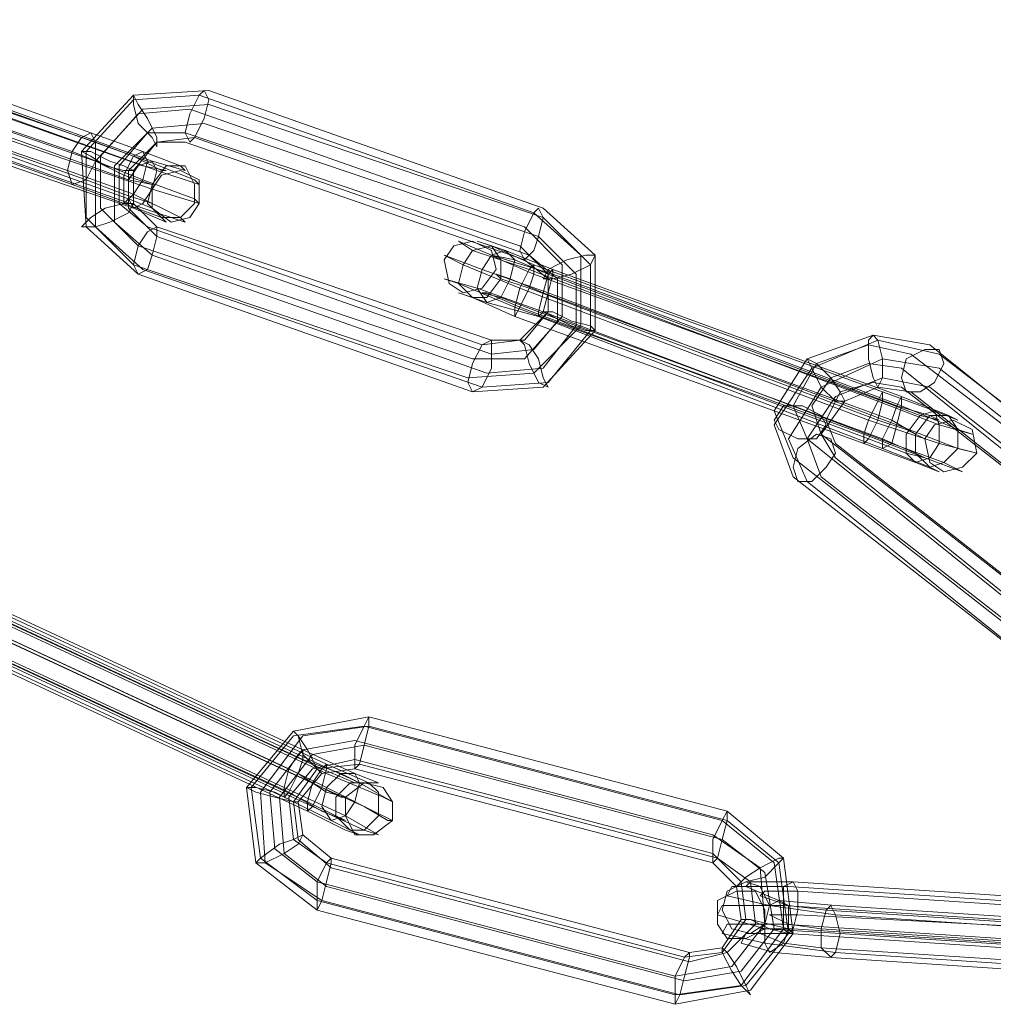
# Model space of a CAD drawing. Units: millimetres. Extents: x 25 to 1809, y -751 to 1047.
# Drawn here: x 852 to 907, y -641 to -587 of the extents above; entities that cross this region are included whole.
import ezdxf

# ---------------------------------------------------------------- set-up
doc = ezdxf.new("R2010")
doc.units = ezdxf.units.MM

# ---------------------------------------------------------------- blocks, each defined once
blk = doc.blocks.new('WMF0')
at = {"color": 253, "lineweight": 0}
for points in [[(1158.437, -639.987), (1153.495, -638.217)], [(1158.584, -639.913), (1153.643, -638.143)], [(1158.658, -640.061), (1153.717, -638.364)], [(1158.289, -640.208), (1153.348, -638.512)], [(1158.658, -640.356), (1153.717, -638.659)], [(1159.395, -640.429), (1154.38, -638.659)], [(1159.543, -640.356), (1154.602, -638.586)], [(1158.215, -640.503), (1153.274, -638.807)], [(1158.51, -640.651), (1153.495, -638.881)], [(1159.174, -640.651), (1154.233, -638.881)], [(1159.617, -640.503), (1154.675, -638.733)], [(1158.289, -640.724), (1153.348, -638.954)], [(1159.174, -640.946), (1154.233, -639.176)], [(1159.543, -640.798), (1154.602, -639.102)], [(1159.395, -641.093), (1154.454, -639.323)], [(1159.322, -642.125), (1158.51, -641.388), (1158.437, -640.208), (1159.248, -639.323), (1160.428, -639.249)], [(1159.248, -641.978), (1158.51, -641.24), (1158.51, -640.208), (1159.248, -639.397), (1160.28, -639.323)], [(1165.516, -641.167), (1160.28, -639.323)], [(1165.664, -641.093), (1160.428, -639.249)], [(1159.248, -641.093), (1154.307, -639.397)], [(1159.395, -642.052), (1158.658, -641.388), (1158.658, -640.356), (1159.395, -639.544), (1160.428, -639.471)], [(1165.664, -641.24), (1160.428, -639.471)], [(1159.322, -641.683), (1158.732, -641.093), (1158.732, -640.282), (1159.322, -639.618), (1160.133, -639.544)], [(1165.369, -641.388), (1160.133, -639.544)], [(1159.543, -641.83), (1158.953, -641.314), (1158.953, -640.429), (1159.543, -639.839), (1160.354, -639.766)], [(1165.59, -641.535), (1160.354, -639.766)], [(1159.543, -640.356), (1160.059, -640.503), (1159.985, -640.429), (1159.395, -640.208), (1158.584, -639.913)], [(1159.469, -641.388), (1159.027, -641.019), (1159.027, -640.429), (1159.469, -639.913), (1160.059, -639.913)], [(1165.295, -641.683), (1160.059, -639.913)], [(1159.617, -640.503), (1160.28, -640.724), (1160.206, -640.651), (1159.469, -640.356), (1158.437, -639.987)], [(1159.395, -640.429), (1159.764, -640.503), (1159.69, -640.503), (1159.248, -640.282), (1158.658, -640.061)], [(1159.617, -641.535), (1159.174, -641.093), (1159.174, -640.503), (1159.617, -640.061), (1160.206, -639.987)], [(1159.617, -641.388), (1159.248, -641.019), (1159.248, -640.503), (1159.617, -640.061), (1160.059, -640.061)], [(1165.369, -641.904), (1160.059, -640.061)], [(1165.443, -641.83), (1160.206, -639.987)], [(1159.543, -640.798), (1160.28, -641.019), (1160.206, -640.946), (1159.395, -640.651), (1158.289, -640.208)], [(1159.174, -640.651), (1159.543, -640.724), (1159.1, -640.577), (1158.658, -640.356)], [(1159.395, -641.093), (1160.059, -641.314), (1159.985, -641.24), (1159.248, -640.872), (1158.215, -640.503)], [(1159.248, -641.093), (1159.764, -641.314), (1159.69, -641.24), (1159.1, -641.019), (1158.289, -640.724)], [(1159.174, -640.946), (1159.543, -641.093), (1159.543, -641.019), (1159.1, -640.872), (1158.51, -640.651)], [(1165.516, -641.167), (1166.254, -641.83), (1166.254, -642.937), (1165.516, -643.674), (1164.484, -643.748)], [(1165.664, -641.093), (1166.475, -641.83), (1166.475, -643.01), (1165.664, -643.895), (1164.558, -643.969)], [(1165.664, -641.24), (1166.401, -641.978), (1166.401, -643.01), (1165.738, -643.822), (1164.705, -643.895)], [(1164.705, -643.232), (1159.469, -641.388)], [(1164.853, -643.158), (1159.617, -641.388)], [(1165.369, -641.388), (1165.959, -641.978), (1165.959, -642.789), (1165.369, -643.453), (1164.558, -643.453)], [(1164.853, -643.379), (1159.617, -641.535)], [(1165.811, -642.125), (1164.853, -641.83), (1164.336, -641.609), (1164.558, -641.757), (1165.443, -642.052)], [(1165.811, -642.052), (1165.074, -641.757), (1164.631, -641.609), (1164.853, -641.683), (1165.516, -641.978)], [(1165.59, -641.535), (1166.18, -642.125), (1166.18, -642.937), (1165.664, -643.6), (1164.779, -643.674)], [(1164.558, -643.453), (1159.322, -641.683)], [(1165.295, -641.683), (1165.738, -642.125), (1165.738, -642.715), (1165.295, -643.158), (1164.705, -643.232)], [(1164.779, -643.674), (1159.543, -641.83)], [(1165.738, -642.42), (1164.705, -642.052), (1164.115, -641.83), (1164.41, -641.978), (1165.295, -642.347)], [(1165.443, -641.83), (1165.885, -642.199), (1165.885, -642.863), (1165.516, -643.305), (1164.853, -643.379)], [(1165.738, -642.125), (1165.221, -641.904), (1164.853, -641.83), (1165, -641.904), (1165.516, -642.125)], [(1165.369, -641.904), (1165.738, -642.199), (1165.738, -642.715), (1165.369, -643.158), (1164.853, -643.158)], [(1164.484, -643.748), (1159.248, -641.978)], [(1164.705, -643.895), (1159.395, -642.052)], [(1170.9, -644.117), (1165.443, -642.052)], [(1170.974, -643.969), (1165.516, -641.978)], [(1171.269, -644.043), (1165.811, -642.052)], [(1164.558, -643.969), (1159.322, -642.125)], [(1165.664, -642.715), (1164.631, -642.347), (1164.115, -642.199), (1164.336, -642.273), (1165.221, -642.642)], [(1165.664, -642.42), (1165.148, -642.199), (1164.926, -642.125), (1165, -642.199), (1165.443, -642.347)], [(1170.974, -644.117), (1165.516, -642.125)], [(1171.195, -644.19), (1165.738, -642.125)], [(1171.269, -644.19), (1165.811, -642.125)], [(1165.59, -642.789), (1164.779, -642.568), (1164.336, -642.42), (1164.558, -642.494), (1165.221, -642.789)], [(1165.59, -642.715), (1165, -642.494), (1164.705, -642.42), (1164.779, -642.42), (1165.295, -642.642)], [(1170.752, -644.412), (1165.295, -642.347)], [(1170.9, -644.412), (1165.443, -642.347)], [(1171.121, -644.412), (1165.664, -642.42)], [(1171.195, -644.485), (1165.738, -642.42)], [(1170.679, -644.633), (1165.221, -642.642)], [(1170.752, -644.707), (1165.295, -642.642)], [(1170.974, -644.707), (1165.59, -642.715)], [(1171.121, -644.78), (1165.664, -642.715)], [(1170.679, -644.78), (1165.221, -642.789)], [(1170.974, -644.854), (1165.59, -642.789)], [(1169.573, -645.002), (1169.278, -644.264), (1169.794, -643.453), (1170.826, -643.084), (1171.711, -643.232)], [(1169.573, -645.297), (1169.278, -644.485), (1169.868, -643.6), (1170.9, -643.158), (1171.859, -643.379)], [(1169.794, -644.707), (1169.573, -644.19), (1169.941, -643.527), (1170.752, -643.232), (1171.416, -643.379)], [(1175.104, -645.96), (1171.711, -643.232)], [(1169.794, -645.37), (1169.499, -644.707), (1170.015, -643.895), (1170.974, -643.453), (1171.859, -643.6)], [(1174.882, -646.034), (1171.416, -643.379)], [(1175.325, -646.034), (1171.859, -643.379)], [(1170.015, -644.633), (1169.868, -644.19), (1170.163, -643.748), (1170.752, -643.527), (1171.269, -643.6)], [(1174.661, -646.329), (1171.269, -643.6)], [(1175.325, -646.329), (1171.859, -643.6)], [(1170.015, -645.297), (1169.794, -644.707), (1170.236, -644.043), (1170.974, -643.748), (1171.711, -643.895)], [(1170.236, -645.002), (1170.015, -644.633), (1170.384, -644.117), (1170.9, -643.895), (1171.416, -643.969)], [(1170.236, -644.78), (1170.089, -644.412), (1170.31, -643.969), (1170.826, -643.822), (1171.269, -643.895)], [(1170.974, -643.969), (1171.785, -644.264), (1172.154, -644.412), (1172.006, -644.338), (1171.269, -644.043)], [(1174.661, -646.55), (1171.269, -643.895)], [(1174.882, -646.698), (1171.416, -643.969)], [(1175.104, -646.55), (1171.711, -643.895)], [(1170.9, -644.117), (1171.859, -644.485), (1172.375, -644.633), (1172.154, -644.559), (1171.269, -644.19)], [(1170.974, -644.117), (1171.564, -644.338), (1171.859, -644.412), (1171.711, -644.338), (1171.195, -644.19)], [(1170.752, -644.412), (1171.859, -644.78), (1172.449, -644.928), (1172.154, -644.854), (1171.195, -644.485)], [(1170.9, -644.412), (1171.342, -644.559), (1171.637, -644.707), (1171.49, -644.633), (1171.121, -644.412)], [(1173.186, -647.435), (1169.794, -644.707)], [(1173.407, -647.288), (1170.015, -644.633)], [(1170.679, -644.633), (1171.637, -645.002), (1172.227, -645.223), (1171.932, -645.075), (1171.121, -644.78)], [(1170.752, -644.707), (1171.342, -644.928), (1171.637, -645.002), (1171.49, -644.928), (1170.974, -644.707)], [(1173.629, -647.435), (1170.236, -644.78)], [(1170.679, -644.78), (1171.49, -645.075), (1171.859, -645.223), (1171.711, -645.149), (1170.974, -644.854)], [(1172.965, -647.657), (1169.573, -645.002)], [(1173.629, -647.73), (1170.236, -645.002)], [(1172.965, -647.952), (1169.573, -645.297)], [(1173.407, -647.952), (1170.015, -645.297)], [(1173.186, -648.099), (1169.794, -645.37)], [(1161.903, -649.574), (1156.667, -647.14)], [(1161.829, -649.648), (1156.593, -647.214)], [(1161.903, -649.722), (1156.667, -647.288)], [(1162.271, -649.795), (1157.035, -647.362)], [(1161.681, -649.869), (1156.445, -647.435)], [(1161.829, -649.943), (1156.593, -647.509)], [(1162.198, -649.869), (1156.962, -647.435)], [(1162.271, -649.943), (1157.035, -647.509)], [(1162.05, -650.09), (1156.814, -647.657)], [(1161.608, -650.164), (1156.372, -647.73)], [(1161.681, -650.238), (1156.445, -647.804)], [(1162.198, -650.164), (1156.962, -647.73)], [(1161.608, -650.312), (1156.372, -647.878)], [(1161.976, -650.385), (1156.74, -647.952)], [(1161.976, -650.533), (1156.74, -648.099)], [(1162.05, -650.459), (1156.814, -648.025)], [(1162.124, -652.081), (1161.165, -651.344), (1161.018, -650.164), (1161.755, -649.279), (1162.935, -649.058)], [(1162.124, -651.934), (1161.239, -651.27), (1161.091, -650.164), (1161.755, -649.353), (1162.861, -649.205)], [(1162.198, -651.934), (1161.313, -651.344), (1161.239, -650.238), (1161.903, -649.353), (1162.935, -649.205)], [(1168.466, -650.68), (1162.861, -649.205)], [(1168.54, -650.533), (1162.935, -649.058)], [(1168.54, -650.68), (1162.935, -649.205)], [(1162.124, -651.639), (1161.46, -651.123), (1161.386, -650.238), (1161.903, -649.574), (1162.714, -649.427)], [(1162.271, -651.713), (1161.608, -651.197), (1161.534, -650.312), (1162.05, -649.648), (1162.861, -649.5)], [(1168.319, -650.902), (1162.714, -649.427)], [(1168.466, -650.975), (1162.861, -649.5)], [(1162.271, -649.943), (1163.156, -650.312), (1163.304, -650.385), (1162.788, -650.09), (1161.829, -649.648)], [(1162.271, -649.795), (1162.935, -650.09), (1163.083, -650.09), (1162.714, -649.943), (1161.903, -649.574)], [(1162.271, -651.344), (1161.755, -650.975), (1161.681, -650.312), (1162.05, -649.869), (1162.714, -649.722)], [(1162.345, -651.418), (1161.829, -650.975), (1161.755, -650.385), (1162.124, -649.869), (1162.788, -649.795)], [(1162.198, -649.869), (1162.714, -650.09), (1162.788, -650.09), (1162.493, -649.943), (1161.903, -649.722)], [(1168.319, -651.197), (1162.714, -649.722)], [(1168.393, -651.27), (1162.788, -649.795)], [(1162.198, -650.164), (1162.861, -650.459), (1163.23, -650.68), (1163.304, -650.68), (1163.009, -650.533), (1162.419, -650.238), (1161.681, -649.869)], [(1162.345, -651.27), (1161.903, -650.902), (1161.829, -650.385), (1162.198, -649.943), (1162.714, -649.869)], [(1162.05, -650.09), (1162.493, -650.312), (1162.566, -650.312), (1162.271, -650.238), (1161.829, -649.943)], [(1168.319, -651.344), (1162.714, -649.869)], [(1162.05, -650.459), (1162.861, -650.828), (1163.083, -650.902), (1162.566, -650.607), (1161.608, -650.164)], [(1161.976, -650.385), (1162.419, -650.607), (1162.566, -650.68), (1162.198, -650.533), (1161.681, -650.238)], [(1161.976, -650.533), (1162.566, -650.828), (1162.788, -650.902), (1162.345, -650.68), (1161.608, -650.312)], [(1168.54, -650.533), (1169.425, -651.27), (1169.573, -652.45), (1168.909, -653.335), (1167.729, -653.556)], [(1168.466, -650.68), (1169.278, -651.344), (1169.425, -652.376), (1168.761, -653.261), (1167.729, -653.409)], [(1168.54, -650.68), (1169.351, -651.344), (1169.499, -652.45), (1168.835, -653.261), (1167.803, -653.409)], [(1168.319, -650.902), (1169.056, -651.418), (1169.13, -652.303), (1168.614, -652.966), (1167.729, -653.114)], [(1168.466, -650.975), (1169.13, -651.491), (1169.278, -652.376), (1168.761, -653.04), (1167.876, -653.188)], [(1168.319, -651.197), (1168.761, -651.639), (1168.835, -652.229), (1168.466, -652.745), (1167.876, -652.819)], [(1167.876, -652.819), (1162.271, -651.344)], [(1167.95, -652.745), (1162.345, -651.27)], [(1168.393, -651.27), (1168.909, -651.639), (1168.983, -652.303), (1168.54, -652.745), (1167.95, -652.893)], [(1168.319, -651.344), (1168.688, -651.713), (1168.761, -652.229), (1168.466, -652.671), (1167.95, -652.745)], [(1167.95, -652.893), (1162.345, -651.418)], [(1167.729, -653.114), (1162.124, -651.639)], [(1170.236, -652.008), (1169.351, -651.934), (1168.835, -651.713), (1168.909, -651.639), (1169.573, -651.639)], [(1175.177, -652.008), (1169.573, -651.639)], [(1167.876, -653.188), (1162.271, -651.713)], [(1170.236, -652.155), (1169.204, -652.008), (1168.54, -651.86), (1168.614, -651.713), (1169.499, -651.713)], [(1170.089, -652.081), (1169.499, -652.008), (1169.056, -651.86), (1169.13, -651.786), (1169.646, -651.786)], [(1175.104, -652.081), (1169.499, -651.713)], [(1175.251, -652.155), (1169.646, -651.786)], [(1167.729, -653.409), (1162.124, -651.934)], [(1167.803, -653.409), (1162.198, -651.934)], [(1167.729, -653.556), (1162.124, -652.081)], [(1170.31, -652.45), (1169.13, -652.376), (1168.393, -652.155), (1168.466, -652.008), (1169.425, -652.008)], [(1175.03, -652.376), (1169.425, -652.008)], [(1175.694, -652.45), (1170.089, -652.081)], [(1175.841, -652.376), (1170.236, -652.008)], [(1170.015, -652.376), (1169.499, -652.303), (1169.204, -652.155), (1169.646, -652.155)], [(1175.251, -652.45), (1169.646, -652.155)], [(1175.841, -652.524), (1170.236, -652.155)], [(1170.236, -652.745), (1169.13, -652.598), (1168.466, -652.45), (1168.54, -652.303), (1169.425, -652.303)], [(1170.015, -652.671), (1169.425, -652.598), (1169.056, -652.45), (1169.056, -652.376), (1169.573, -652.376)], [(1175.03, -652.671), (1169.425, -652.303)], [(1175.177, -652.745), (1169.573, -652.376)], [(1175.62, -652.745), (1170.015, -652.376)], [(1170.089, -652.819), (1169.278, -652.745), (1168.761, -652.598), (1168.835, -652.45), (1169.499, -652.45)], [(1175.104, -652.819), (1169.499, -652.45)], [(1175.915, -652.819), (1170.31, -652.45)], [(1175.62, -653.04), (1170.015, -652.671)], [(1175.841, -653.114), (1170.236, -652.745)], [(1175.694, -653.188), (1170.089, -652.819)]]:
    blk.add_lwpolyline(points, dxfattribs=at)
for points in [[(1159.617, -640.134), (1159.617, -639.987), (1159.469, -639.692), (1159.322, -639.471), (1159.248, -639.323), (1159.248, -639.471), (1159.322, -639.766), (1159.543, -639.987), (1159.617, -640.134)], [(1160.354, -639.249), (1160.428, -639.397), (1160.354, -639.692), (1160.206, -639.987), (1160.133, -640.061), (1160.059, -639.913), (1160.133, -639.618), (1160.28, -639.323), (1160.354, -639.249)], [(1160.354, -639.249), (1160.428, -639.397), (1160.354, -639.692), (1160.206, -639.987), (1160.133, -640.061), (1160.059, -639.913), (1160.133, -639.618), (1160.28, -639.323), (1160.354, -639.249)], [(1158.289, -640.724), (1158.51, -640.651), (1158.658, -640.356), (1158.658, -640.061), (1158.584, -639.913), (1158.437, -639.987), (1158.289, -640.208), (1158.215, -640.503), (1158.289, -640.724)], [(1158.289, -640.724), (1158.51, -640.651), (1158.658, -640.356), (1158.658, -640.061), (1158.584, -639.913), (1158.437, -639.987), (1158.289, -640.208), (1158.215, -640.503), (1158.289, -640.724)], [(1159.248, -640.503), (1159.1, -640.503), (1158.805, -640.429), (1158.584, -640.282), (1158.437, -640.208), (1158.584, -640.208), (1158.879, -640.356), (1159.1, -640.429), (1159.248, -640.503)], [(1159.395, -640.208), (1159.248, -640.282), (1159.1, -640.577), (1159.1, -640.872), (1159.1, -641.019), (1159.248, -640.872), (1159.395, -640.651), (1159.469, -640.356), (1159.395, -640.208)], [(1159.543, -640.356), (1159.617, -640.503), (1159.543, -640.798), (1159.395, -641.019), (1159.248, -641.093), (1159.174, -640.946), (1159.174, -640.651), (1159.322, -640.429), (1159.543, -640.356)], [(1159.543, -640.356), (1159.617, -640.503), (1159.543, -640.798), (1159.395, -641.019), (1159.248, -641.093), (1159.174, -640.946), (1159.174, -640.651), (1159.322, -640.429), (1159.543, -640.356)], [(1160.059, -640.429), (1159.764, -640.429), (1159.543, -640.724), (1159.469, -641.019), (1159.69, -641.24), (1159.985, -641.24), (1160.206, -641.019), (1160.206, -640.724), (1160.059, -640.429)], [(1159.838, -641.314), (1160.133, -641.24), (1160.28, -641.019), (1160.28, -640.651), (1159.985, -640.503), (1159.69, -640.577), (1159.543, -640.798), (1159.543, -641.093), (1159.838, -641.314)], [(1159.248, -641.019), (1159.174, -641.167), (1158.879, -641.314), (1158.658, -641.388), (1158.437, -641.388), (1158.584, -641.24), (1158.805, -641.093), (1159.1, -641.019), (1159.248, -641.019)], [(1165.59, -641.093), (1165.664, -641.24), (1165.59, -641.535), (1165.516, -641.757), (1165.369, -641.904), (1165.295, -641.757), (1165.369, -641.462), (1165.516, -641.167), (1165.59, -641.093)], [(1165.59, -641.093), (1165.664, -641.24), (1165.59, -641.535), (1165.516, -641.757), (1165.369, -641.904), (1165.295, -641.757), (1165.369, -641.462), (1165.516, -641.167), (1165.59, -641.093)], [(1159.322, -642.125), (1159.469, -642.052), (1159.543, -641.83), (1159.617, -641.535), (1159.617, -641.388), (1159.469, -641.462), (1159.322, -641.683), (1159.248, -641.978), (1159.322, -642.125)], [(1159.322, -642.125), (1159.469, -642.052), (1159.543, -641.83), (1159.617, -641.535), (1159.617, -641.388), (1159.469, -641.462), (1159.322, -641.683), (1159.248, -641.978), (1159.322, -642.125)], [(1164.558, -641.609), (1164.853, -641.757), (1164.926, -642.052), (1164.705, -642.347), (1164.41, -642.42), (1164.189, -642.273), (1164.115, -641.904), (1164.263, -641.683), (1164.558, -641.609)], [(1164.558, -642.494), (1164.336, -642.273), (1164.41, -641.978), (1164.558, -641.757), (1164.853, -641.683), (1165, -641.904), (1165, -642.199), (1164.779, -642.494), (1164.558, -642.494)], [(1165.074, -641.757), (1165.221, -641.904), (1165.148, -642.199), (1165, -642.494), (1164.779, -642.568), (1164.631, -642.347), (1164.705, -642.052), (1164.853, -641.83), (1165.074, -641.757)], [(1165.664, -642.199), (1165.811, -642.199), (1166.106, -642.125), (1166.401, -641.978), (1166.475, -641.83), (1166.328, -641.83), (1166.033, -641.904), (1165.738, -642.052), (1165.664, -642.199)], [(1165.516, -641.978), (1165.443, -642.052), (1165.295, -642.347), (1165.221, -642.642), (1165.221, -642.789), (1165.295, -642.642), (1165.443, -642.347), (1165.516, -642.125), (1165.516, -641.978)], [(1165.516, -641.978), (1165.443, -642.052), (1165.295, -642.347), (1165.221, -642.642), (1165.221, -642.789), (1165.295, -642.642), (1165.443, -642.347), (1165.516, -642.125), (1165.516, -641.978)], [(1165.59, -642.789), (1165.59, -642.715), (1165.664, -642.42), (1165.738, -642.125), (1165.811, -642.052), (1165.811, -642.125), (1165.738, -642.42), (1165.664, -642.715), (1165.59, -642.789)], [(1165.59, -642.789), (1165.59, -642.715), (1165.664, -642.42), (1165.738, -642.125), (1165.811, -642.052), (1165.811, -642.125), (1165.738, -642.42), (1165.664, -642.715), (1165.59, -642.789)], [(1165.664, -642.715), (1165.811, -642.789), (1166.106, -642.937), (1166.328, -643.01), (1166.475, -643.01), (1166.401, -642.937), (1166.106, -642.863), (1165.811, -642.715), (1165.664, -642.715)], [(1164.558, -643.969), (1164.705, -643.895), (1164.853, -643.6), (1164.853, -643.305), (1164.853, -643.158), (1164.705, -643.232), (1164.558, -643.527), (1164.484, -643.822), (1164.558, -643.969)], [(1164.558, -643.969), (1164.705, -643.895), (1164.853, -643.6), (1164.853, -643.305), (1164.853, -643.158), (1164.705, -643.232), (1164.558, -643.527), (1164.484, -643.822), (1164.558, -643.969)], [(1165.295, -643.158), (1165.443, -643.232), (1165.59, -643.453), (1165.664, -643.748), (1165.738, -643.895), (1165.59, -643.822), (1165.443, -643.527), (1165.369, -643.232), (1165.295, -643.158)], [(1170.9, -643.895), (1170.826, -643.748), (1170.752, -643.453), (1170.752, -643.158), (1170.826, -643.084), (1170.9, -643.158), (1170.974, -643.453), (1170.974, -643.748), (1170.9, -643.895)], [(1171.859, -643.305), (1171.637, -643.305), (1171.342, -643.453), (1171.269, -643.748), (1171.342, -643.969), (1171.564, -643.969), (1171.785, -643.822), (1171.932, -643.527), (1171.859, -643.305)], [(1171.859, -643.305), (1171.637, -643.305), (1171.342, -643.453), (1171.269, -643.748), (1171.342, -643.969), (1171.564, -643.969), (1171.785, -643.822), (1171.932, -643.527), (1171.859, -643.305)], [(1170.384, -644.117), (1170.31, -643.969), (1170.163, -643.748), (1169.941, -643.527), (1169.794, -643.453), (1169.868, -643.6), (1170.015, -643.895), (1170.236, -644.117), (1170.384, -644.117)], [(1170.974, -643.969), (1170.9, -644.117), (1170.752, -644.412), (1170.679, -644.633), (1170.679, -644.78), (1170.752, -644.707), (1170.9, -644.412), (1170.974, -644.117), (1170.974, -643.969)], [(1170.974, -643.969), (1170.9, -644.117), (1170.752, -644.412), (1170.679, -644.633), (1170.679, -644.78), (1170.752, -644.707), (1170.9, -644.412), (1170.974, -644.117), (1170.974, -643.969)], [(1170.974, -644.854), (1170.974, -644.707), (1171.121, -644.412), (1171.195, -644.19), (1171.269, -644.043), (1171.269, -644.19), (1171.195, -644.485), (1171.121, -644.78), (1170.974, -644.854)], [(1170.974, -644.854), (1170.974, -644.707), (1171.121, -644.412), (1171.195, -644.19), (1171.269, -644.043), (1171.269, -644.19), (1171.195, -644.485), (1171.121, -644.78), (1170.974, -644.854)], [(1170.089, -644.485), (1170.015, -644.338), (1169.72, -644.19), (1169.425, -644.19), (1169.278, -644.412), (1169.351, -644.559), (1169.646, -644.707), (1169.941, -644.707), (1170.089, -644.485)], [(1171.49, -645.075), (1171.711, -645.002), (1171.859, -644.78), (1171.859, -644.485), (1171.785, -644.264), (1171.564, -644.338), (1171.342, -644.633), (1171.342, -644.928), (1171.49, -645.075)], [(1172.006, -644.338), (1171.711, -644.338), (1171.49, -644.633), (1171.49, -644.928), (1171.711, -645.149), (1171.932, -645.075), (1172.154, -644.854), (1172.154, -644.559), (1172.006, -644.338)], [(1171.932, -645.223), (1172.227, -645.149), (1172.449, -644.928), (1172.375, -644.559), (1172.08, -644.412), (1171.785, -644.485), (1171.637, -644.707), (1171.711, -645.075), (1171.932, -645.223)], [(1169.646, -645.37), (1169.573, -645.149), (1169.646, -644.854), (1169.941, -644.633), (1170.163, -644.707), (1170.236, -644.928), (1170.089, -645.149), (1169.868, -645.37), (1169.646, -645.37)], [(1169.646, -645.37), (1169.573, -645.149), (1169.646, -644.854), (1169.941, -644.633), (1170.163, -644.707), (1170.236, -644.928), (1170.089, -645.149), (1169.868, -645.37), (1169.646, -645.37)], [(1162.935, -649.058), (1162.861, -649.205), (1162.714, -649.5), (1162.714, -649.795), (1162.714, -649.869), (1162.788, -649.795), (1162.861, -649.5), (1162.935, -649.205), (1162.935, -649.058)], [(1162.935, -649.058), (1162.861, -649.205), (1162.714, -649.5), (1162.714, -649.795), (1162.714, -649.869), (1162.788, -649.795), (1162.861, -649.5), (1162.935, -649.205), (1162.935, -649.058)], [(1162.198, -649.943), (1162.124, -649.869), (1161.903, -649.648), (1161.829, -649.353), (1161.755, -649.279), (1161.829, -649.353), (1161.976, -649.574), (1162.124, -649.869), (1162.198, -649.943)], [(1161.608, -650.312), (1161.681, -650.238), (1161.829, -649.943), (1161.903, -649.722), (1161.903, -649.574), (1161.829, -649.648), (1161.681, -649.869), (1161.608, -650.164), (1161.608, -650.312)], [(1161.608, -650.312), (1161.681, -650.238), (1161.829, -649.943), (1161.903, -649.722), (1161.903, -649.574), (1161.829, -649.648), (1161.681, -649.869), (1161.608, -650.164), (1161.608, -650.312)], [(1162.271, -649.795), (1162.271, -649.869), (1162.198, -650.164), (1162.05, -650.459), (1161.976, -650.533), (1161.976, -650.385), (1162.05, -650.09), (1162.198, -649.869), (1162.271, -649.795)], [(1162.271, -649.795), (1162.271, -649.869), (1162.198, -650.164), (1162.05, -650.459), (1161.976, -650.533), (1161.976, -650.385), (1162.05, -650.09), (1162.198, -649.869), (1162.271, -649.795)], [(1162.714, -649.943), (1162.493, -649.943), (1162.271, -650.164), (1162.198, -650.459), (1162.345, -650.68), (1162.566, -650.607), (1162.714, -650.385), (1162.788, -650.09), (1162.714, -649.943)], [(1162.64, -650.828), (1162.861, -650.828), (1163.083, -650.607), (1163.083, -650.238), (1162.935, -650.09), (1162.64, -650.09), (1162.419, -650.312), (1162.419, -650.607), (1162.64, -650.828)], [(1163.156, -650.164), (1162.861, -650.09), (1162.566, -650.312), (1162.566, -650.607), (1162.714, -650.902), (1163.009, -650.902), (1163.304, -650.68), (1163.304, -650.385), (1163.156, -650.164)], [(1161.829, -650.385), (1161.755, -650.385), (1161.46, -650.238), (1161.165, -650.164), (1161.018, -650.164), (1161.165, -650.238), (1161.46, -650.312), (1161.755, -650.385), (1161.829, -650.385)], [(1168.54, -650.533), (1168.466, -650.68), (1168.319, -650.975), (1168.319, -651.27), (1168.319, -651.344), (1168.393, -651.27), (1168.466, -650.975), (1168.54, -650.68), (1168.54, -650.533)], [(1168.54, -650.533), (1168.466, -650.68), (1168.319, -650.975), (1168.319, -651.27), (1168.319, -651.344), (1168.393, -651.27), (1168.466, -650.975), (1168.54, -650.68), (1168.54, -650.533)], [(1161.903, -650.902), (1161.755, -650.975), (1161.534, -651.049), (1161.239, -651.27), (1161.165, -651.344), (1161.313, -651.344), (1161.608, -651.197), (1161.829, -651.049), (1161.903, -650.902)], [(1162.124, -652.081), (1162.124, -651.934), (1162.124, -651.639), (1162.271, -651.344), (1162.345, -651.27), (1162.345, -651.344), (1162.271, -651.639), (1162.198, -651.934), (1162.124, -652.081)], [(1162.124, -652.081), (1162.124, -651.934), (1162.124, -651.639), (1162.271, -651.344), (1162.345, -651.27), (1162.345, -651.344), (1162.271, -651.639), (1162.198, -651.934), (1162.124, -652.081)], [(1168.688, -651.713), (1168.835, -651.565), (1169.056, -651.418), (1169.351, -651.27), (1169.425, -651.27), (1169.351, -651.344), (1169.13, -651.565), (1168.835, -651.639), (1168.688, -651.713)], [(1168.909, -652.45), (1168.614, -652.376), (1168.466, -652.081), (1168.54, -651.786), (1168.835, -651.639), (1169.056, -651.713), (1169.204, -652.008), (1169.13, -652.303), (1168.909, -652.45)], [(1169.573, -651.639), (1169.425, -651.713), (1169.425, -652.008), (1169.425, -652.376), (1169.499, -652.45), (1169.573, -652.376), (1169.646, -652.081), (1169.646, -651.786), (1169.573, -651.639)], [(1169.573, -651.639), (1169.425, -651.713), (1169.425, -652.008), (1169.425, -652.376), (1169.499, -652.45), (1169.573, -652.376), (1169.646, -652.081), (1169.646, -651.786), (1169.573, -651.639)], [(1168.983, -651.786), (1169.13, -652.081), (1169.13, -652.376), (1168.835, -652.524), (1168.54, -652.524), (1168.393, -652.303), (1168.393, -651.934), (1168.688, -651.786), (1168.983, -651.786)], [(1169.351, -651.934), (1169.499, -652.008), (1169.499, -652.376), (1169.425, -652.598), (1169.204, -652.745), (1169.13, -652.598), (1169.13, -652.303), (1169.204, -652.008), (1169.351, -651.934)], [(1170.163, -652.819), (1170.015, -652.671), (1170.015, -652.376), (1170.089, -652.081), (1170.163, -652.008), (1170.236, -652.155), (1170.31, -652.45), (1170.236, -652.745), (1170.163, -652.819)], [(1170.163, -652.819), (1170.015, -652.671), (1170.015, -652.376), (1170.089, -652.081), (1170.163, -652.008), (1170.236, -652.155), (1170.31, -652.45), (1170.236, -652.745), (1170.163, -652.819)], [(1168.761, -652.229), (1168.909, -652.229), (1169.204, -652.303), (1169.499, -652.376), (1169.573, -652.45), (1169.499, -652.45), (1169.204, -652.376), (1168.909, -652.229), (1168.761, -652.229)], [(1167.729, -653.556), (1167.729, -653.409), (1167.729, -653.114), (1167.876, -652.819), (1167.95, -652.745), (1167.95, -652.819), (1167.876, -653.114), (1167.803, -653.409), (1167.729, -653.556)], [(1167.729, -653.556), (1167.729, -653.409), (1167.729, -653.114), (1167.876, -652.819), (1167.95, -652.745), (1167.95, -652.819), (1167.876, -653.114), (1167.803, -653.409), (1167.729, -653.556)], [(1168.466, -652.671), (1168.466, -652.745), (1168.614, -653.04), (1168.761, -653.261), (1168.909, -653.409), (1168.835, -653.261), (1168.688, -652.966), (1168.54, -652.745), (1168.466, -652.671)]]:
    blk.add_lwpolyline(points, close=True, dxfattribs=at)

msp = doc.modelspace()

# ---------------------------------------------------------------- block references
at = {"xscale": 3.55978904527, "yscale": 3.55978904527, "zscale": 3.55978904527}
msp.add_blockref('WMF0', (-3267.964, 1685.078), dxfattribs=at)

doc.saveas('drawing.dxf')
